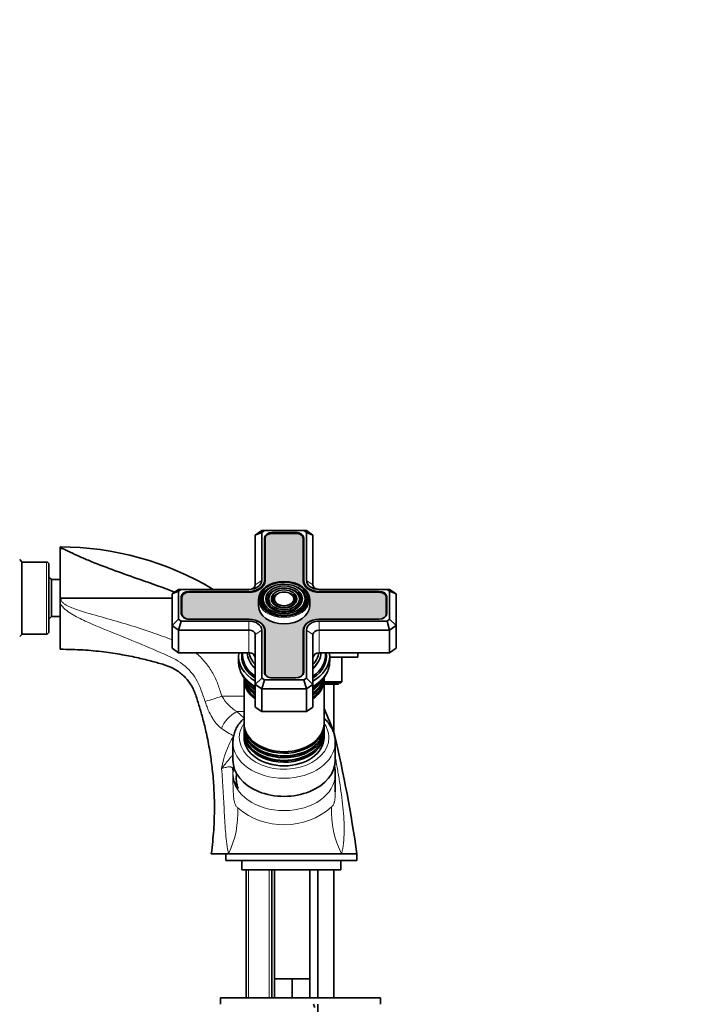
# Model space of a CAD drawing. Units: millimetres. Extents: x 0 to 1478, y 0 to 1758.
# Drawn here: x 219 to 428, y 1142 to 1450 of the extents above; entities that cross this region are included whole.
import ezdxf
from ezdxf import colors
from ezdxf.entities.mleader import LeaderData, LeaderLine
from ezdxf.math import Vec2, Vec3

# ---------------------------------------------------------------- set-up
doc = ezdxf.new("R2010")
doc.units = ezdxf.units.MM
doc.layers.add('DV3_Défaut', color=7, linetype='Continuous')
doc.layers.add('Défaut', color=7, linetype='Continuous')

# ---------------------------------------------------------------- blocks, each defined once
blk = doc.blocks.new('_DOT')
at = {"color": 0}
blk.add_line((0, 0), (-1, 0), dxfattribs=at)
at = {"color": 0, "const_width": 0.333}
blk.add_lwpolyline([(-0.1665, 0, 1), (0.1665, 0, 1)], format="xyb", close=True, dxfattribs=at)
blk = doc.blocks.new('SE2')
at = {"layer": 'DV3_Défaut', "color": 7, "linetype": 'Continuous', "lineweight": 35}
for p, q in [((292.4770624525622, 1288.895429716115), (294.4770624525622, 1290.309643278488)), ((294.4770624525622, 1289.723856840862), (292.4770624525622, 1288.895429716115)), ((295.3054895773084, 1290.309643278488), (294.4770624525622, 1289.723856840862)), ((295.3054895773084, 1290.309643278488), (294.4770624525622, 1290.309643278488)), ((294.4770624525622, 1289.723856840862), (294.4770624525622, 1274.753294092386)), ((307.648635327816, 1290.309643278488), (295.3054895773084, 1290.309643278488)), ((305.1270624525622, 1289.70860251448), (297.8270624525622, 1289.70860251448)), ((308.4770624525622, 1289.723856840862), (307.648635327816, 1290.309643278488)), ((307.648635327816, 1290.309643278488), (308.4770624525622, 1290.309643278488)), ((308.4770624525622, 1290.309643278488), (310.4770624525622, 1288.895429716115)), ((308.4770624525622, 1274.753294092386), (308.4770624525622, 1289.723856840862)), ((310.4770624525622, 1288.895429716115), (308.4770624525622, 1289.723856840862)), ((292.4770624525622, 1273.339080530013), (292.4770624525622, 1288.895429716115)), ((295.3270624525622, 1287.940835561514), (295.3270624525622, 1274.753294092386)), ((295.5270624525622, 1287.799414205276), (295.5270624525622, 1274.611872736149)), ((305.1270624525622, 1289.425759802005), (297.8270624525622, 1289.425759802005)), ((307.4270624525622, 1274.611872736149), (307.4270624525622, 1287.799414205276)), ((307.6270624525622, 1274.753294092386), (307.6270624525622, 1287.940835561514)), ((310.4770624525622, 1288.895429716115), (310.4770624525622, 1273.339080530013)), ((231.4770624525622, 1270.19617253781), (231.4770624525622, 1285.225235644729)), ((219.4770624525622, 1280.588148266089), (218.8399750739214, 1281.225235644729)), ((219.4770624525622, 1257.86232302337), (219.4770624525622, 1280.588148266088)), ((227.1770624525621, 1280.47523564473), (219.4770624525621, 1280.47523564473)), ((227.9770624525622, 1258.775235644729), (227.9770624525622, 1279.675235644729)), ((228.7789071127563, 1274.97523564473), (227.9770624525621, 1275.777080304924)), ((228.7789071127563, 1263.47523564473), (228.7789071127563, 1274.975235644729)), ((231.4770624525621, 1274.97523564473), (228.7789071127563, 1274.97523564473)), ((295.3270624525622, 1273.616885299042), (295.3270624525622, 1274.753294092386)), ((307.6270624525622, 1273.616885299042), (307.6270624525622, 1274.753294092386)), ((266.4770624525622, 1270.510653405267), (268.4770624525622, 1271.92486696764)), ((268.4770624525622, 1271.339080530013), (266.4770624525622, 1270.510653405267)), ((269.3054895773084, 1271.92486696764), (268.4770624525622, 1271.339080530013)), ((269.3054895773084, 1271.92486696764), (268.4770624525622, 1271.92486696764)), ((268.4770624525622, 1271.339080530013), (268.4770624525622, 1262.611158468656)), ((290.4770624525622, 1271.92486696764), (269.3054895773084, 1271.92486696764)), ((290.4770624525622, 1271.323826203632), (271.8270624525622, 1271.323826203632)), ((296.1387100027004, 1271.624194711587), (295.9030077423049, 1271.388492451191)), ((307.0511171628195, 1271.388492451191), (306.815414902424, 1271.624194711587)), ((333.648635327816, 1271.92486696764), (312.4770624525622, 1271.92486696764)), ((331.1270624525623, 1271.323826203632), (312.4770624525623, 1271.323826203632)), ((334.4770624525622, 1271.339080530013), (333.648635327816, 1271.92486696764)), ((334.4770624525622, 1271.92486696764), (333.648635327816, 1271.92486696764)), ((334.4770624525622, 1271.92486696764), (336.4770624525622, 1270.510653405267)), ((334.4770624525622, 1262.611158468656), (334.4770624525622, 1271.339080530013)), ((336.4770624525622, 1270.510653405267), (334.4770624525622, 1271.339080530013)), ((231.4770624525622, 1267.529924388454), (231.4770624525622, 1270.196161410105)), ((231.8045092142722, 1269.225235644726), (266.4770624525622, 1269.225235644726)), ((266.4770624525622, 1260.611158468656), (266.4770624525622, 1270.510653405267)), ((269.3270624525622, 1269.556059250665), (269.3270624525622, 1264.394179748004)), ((269.5270624525622, 1269.414637894428), (269.5270624525622, 1264.252758391767)), ((290.4770624525622, 1271.040983491157), (271.8270624525622, 1271.040983491157)), ((293.4770624525622, 1268.742886452301), (293.4770624525622, 1266.833698143097)), ((297.5675790193241, 1270.909760203275), (297.3318767589285, 1270.67405794288)), ((298.9964480359478, 1270.195325694964), (298.7607457755522, 1269.959623434569)), ((304.1933791295722, 1269.959623434569), (303.9576768691767, 1270.195325694964)), ((305.6222481461959, 1270.67405794288), (305.3865458858003, 1270.909760203275)), ((309.4770624525622, 1266.833698143098), (309.4770624525622, 1268.742886452301)), ((331.1270624525623, 1271.040983491157), (312.4770624525623, 1271.040983491157)), ((333.4270624525622, 1264.252758391767), (333.4270624525622, 1269.414637894428)), ((333.6270624525623, 1264.394179748004), (333.6270624525623, 1269.556059250666)), ((336.4770624525622, 1270.510653405267), (336.4770624525622, 1260.611158468656)), ((231.4770624525622, 1253.22523564473), (231.4770624525622, 1267.529865614287)), ((227.9770624525622, 1262.673390984535), (228.7789071127563, 1263.47523564473)), ((228.7789071127563, 1263.475235644729), (231.5010430350864, 1263.475235644729)), ((268.4770624525622, 1262.611158468656), (266.4770624525622, 1260.611158468656)), ((268.4770624525622, 1262.611158468656), (269.3054895773084, 1262.02537203103)), ((269.3054895773084, 1262.02537203103), (268.4770624525622, 1259.196944906283)), ((269.3054895773084, 1262.02537203103), (290.4770624525622, 1262.02537203103)), ((269.5270624525622, 1263.701359424977), (269.5270624525622, 1264.252758391767)), ((271.8270624525622, 1262.626412795038), (290.4770624525622, 1262.626412795038)), ((312.4770624525622, 1262.626412795038), (331.1270624525622, 1262.626412795038)), ((312.4770624525622, 1262.02537203103), (333.648635327816, 1262.02537203103)), ((333.4270624525622, 1264.252758391767), (333.4270624525622, 1263.701359424977)), ((333.648635327816, 1262.02537203103), (334.4770624525622, 1262.611158468656)), ((334.4770624525622, 1259.196944906283), (333.648635327816, 1262.02537203103)), ((336.4770624525622, 1260.611158468656), (334.4770624525622, 1262.611158468656)), ((266.4770624525622, 1260.611158468656), (266.4770624525622, 1253.54009065679)), ((268.4770624525622, 1259.196944906283), (266.4770624525622, 1260.611158468656)), ((268.4770624525622, 1259.196944906283), (268.4770624525622, 1252.125877094417)), ((290.4770624525622, 1259.196944906283), (268.4770624525622, 1259.196944906283)), ((294.4770624525622, 1259.196944906284), (294.4770624525622, 1244.226382157808)), ((295.3270624525622, 1259.196944906284), (295.3270624525622, 1246.009403437156)), ((295.5270624525622, 1259.055523550046), (295.5270624525622, 1245.867982080918)), ((307.4270624525622, 1245.867982080918), (307.4270624525622, 1259.055523550046)), ((307.6270624525622, 1246.009403437156), (307.6270624525622, 1259.196944906284)), ((308.4770624525622, 1244.226382157808), (308.4770624525622, 1259.196944906284)), ((334.4770624525622, 1259.196944906283), (312.4770624525622, 1259.196944906283)), ((336.4770624525622, 1260.611158468656), (334.4770624525622, 1259.196944906284)), ((334.4770624525622, 1259.196944906283), (334.4770624525622, 1252.125877094417)), ((336.4770624525622, 1260.611158468656), (336.4770624525622, 1253.54009065679)), ((218.8399750739214, 1257.22523564473), (219.4770624525621, 1257.86232302337)), ((219.4770624525622, 1257.97523564473), (227.1770624525622, 1257.97523564473)), ((292.4770624525622, 1242.226382157808), (292.4770624525622, 1257.78273134391)), ((310.4770624525622, 1257.78273134391), (310.4770624525622, 1242.226382157808)), ((266.4770624525622, 1253.54009065679), (268.4770624525622, 1252.125877094417)), ((334.4770624525622, 1252.125877094417), (336.4770624525622, 1253.54009065679)), ((268.4770624525622, 1252.125877094417), (290.4770624525622, 1252.125877094417)), ((287.2270624525622, 1251.065216922636), (287.2270624525622, 1249.438871325907)), ((288.4770624525622, 1251.418770313229), (288.4770624525622, 1250.711663532042)), ((312.4770624525622, 1252.125877094417), (334.4770624525622, 1252.125877094417)), ((314.4770624525622, 1250.711663532043), (314.4770624525622, 1251.418770313229)), ((315.7270624525622, 1249.438871325907), (315.7270624525622, 1251.065216922636)), ((324.4770624525621, 1250.771160617726), (315.7270624525622, 1250.771160617726)), ((319.4770624525622, 1243.071160617726), (319.4770624525622, 1250.771160617726)), ((324.4770624525622, 1250.771160617726), (324.4770624525622, 1252.125877094417)), ((288.9770624525622, 1243.811015673779), (288.9770624525622, 1230.035146924028)), ((294.4770624525622, 1244.226382157808), (292.4770624525622, 1242.226382157808)), ((294.4770624525622, 1244.226382157808), (295.3054895773084, 1243.640595720181)), ((294.4770624525622, 1240.812168595435), (295.3054895773084, 1243.640595720181)), ((295.3054895773084, 1243.640595720181), (307.648635327816, 1243.640595720181)), ((295.5270624525622, 1245.316583114128), (295.5270624525622, 1245.867982080918)), ((297.8270624525622, 1244.241636484189), (305.1270624525623, 1244.241636484189)), ((307.4270624525622, 1245.867982080918), (307.4270624525622, 1245.316583114128)), ((307.6486353278161, 1243.640595720181), (308.4770624525623, 1244.226382157808)), ((308.4770624525622, 1240.812168595435), (307.648635327816, 1243.640595720181)), ((310.4770624525622, 1242.226382157808), (308.4770624525622, 1244.226382157808)), ((313.9770624525622, 1230.035146924028), (313.9770624525622, 1243.811015673779)), ((292.4770624525622, 1242.226382157808), (292.4770624525622, 1235.155314345942)), ((294.4770624525622, 1240.812168595435), (292.4770624525622, 1242.226382157808)), ((294.4770624525622, 1240.812168595435), (294.4770624525622, 1233.741100783569)), ((308.4770624525622, 1240.812168595435), (294.4770624525622, 1240.812168595435)), ((310.4770624525622, 1242.226382157808), (308.4770624525622, 1240.812168595435)), ((308.4770624525622, 1240.812168595435), (308.4770624525622, 1233.741100783569)), ((310.4770624525622, 1242.226382157808), (310.4770624525622, 1235.155314345942)), ((319.4770624525621, 1243.071160617726), (313.9770624525622, 1243.071160617726)), ((319.1770624525622, 1242.771160617726), (313.9770624525622, 1242.771160617726)), ((318.4770624525621, 1242.271160617726), (313.9770624525622, 1242.271160617726)), ((316.9770624525622, 1227.338262086578), (316.9770624525622, 1242.271160617726)), ((318.4770624525622, 1242.271160617726), (318.4770624525622, 1242.771160617726)), ((319.1770624525622, 1242.771160617726), (319.4770624525622, 1243.071160617726)), ((292.4770624525622, 1235.155314345942), (294.4770624525622, 1233.741100783569)), ((308.4770624525622, 1233.741100783569), (310.4770624525622, 1235.155314345942)), ((294.4770624525622, 1233.741100783569), (308.4770624525622, 1233.741100783569)), ((288.9770624525622, 1229.5429358006), (288.9770624525622, 1228.723573727988)), ((288.9770624525622, 1228.152026121339), (288.9770624525622, 1227.309360165616)), ((313.9770624525622, 1228.723573727989), (313.9770624525622, 1229.5429358006)), ((313.9770624525622, 1227.309360165616), (313.9770624525622, 1228.152026121339)), ((288.9770624525622, 1226.737812558966), (288.9770624525622, 1225.609372799917)), ((313.9770624525622, 1225.609372799918), (313.9770624525622, 1226.737812558966)), ((285.4770624525622, 1224.195159237544), (285.4770624525622, 1218.538304988051)), ((317.4770624525622, 1218.538304988051), (317.4770624525622, 1224.195159237544)), ((317.4761585499567, 1208.653981800609), (317.4761585499567, 1214.080246088311)), ((317.4761585499567, 1208.607945259135), (317.4761585499567, 1208.653981800609)), ((278.7270624525622, 1189.22523564473), (284.1106557398684, 1189.22523564473)), ((283.2270624525622, 1189.22523564473), (283.2270624525622, 1187.22523564473)), ((284.1106557398684, 1189.22523564473), (319.4501656510365, 1189.22523564473)), ((319.4501656510365, 1189.22523564473), (324.2270624525622, 1189.22523564473)), ((324.2270624525622, 1187.22523564473), (324.2270624525622, 1189.22523564473)), ((324.227062452562, 1187.22523564473), (283.2270624525624, 1187.22523564473)), ((288.2270624525622, 1187.22523564473), (288.2270624525622, 1184.22523564473)), ((319.2270624525622, 1184.225235644729), (319.2270624525622, 1187.225235644729)), ((319.2270624525621, 1184.225235644729), (288.2270624525623, 1184.225235644729)), ((289.6270624525622, 1184.225235644729), (289.6270624525622, 1144.225235644729)), ((297.6270624525622, 1144.225235644729), (297.6270624525622, 1184.225235644729)), ((298.4770624525622, 1184.225235644729), (298.4770624525622, 1150.225235644729)), ((309.4770624525622, 1150.225235644729), (309.4770624525622, 1184.225235644729)), ((311.9770624525622, 1184.22523564473), (311.9770624525622, 1144.22523564473)), ((316.9770624525622, 1144.225235644729), (316.9770624525622, 1184.225235644729)), ((301.2270624525623, 1150.225235644729), (298.4770624525623, 1150.225235644729)), ((298.4770624525622, 1150.225235644729), (298.4770624525622, 1144.225235644729)), ((303.9770624525622, 1150.225235644729), (301.2270624525622, 1150.225235644729)), ((306.7270624525623, 1150.225235644729), (303.9770624525623, 1150.225235644729)), ((303.9770624525622, 1150.225235644729), (303.9770624525622, 1144.225235644729)), ((309.4770624525622, 1150.225235644729), (306.7270624525622, 1150.225235644729)), ((309.4770624525622, 1150.225235644729), (309.4770624525622, 1144.225235644729)), ((331.627062452562, 1144.22523564473), (281.6270624525625, 1144.22523564473)), ((281.6270624525623, 1144.22523564473), (281.6270624525623, 1142.22523564473)), ((311.9770624525622, 1142.22523564473), (311.9770624525622, 1042.071160617726)), ((331.6270624525622, 1142.225235644729), (331.6270624525622, 1144.225235644729))]:
    blk.add_line(p, q, dxfattribs=at)
at = {"layer": 'DV3_Défaut', "color": 7, "linetype": 'Continuous', "lineweight": 18}
for p, q in [((297.8270624525622, 1289.425759802005), (297.8270624525622, 1289.70860251448)), ((305.1270624525622, 1289.425759802005), (305.1270624525622, 1289.70860251448)), ((227.1770624525621, 1257.97523564473), (227.1770624525621, 1280.475235644729)), ((294.4770624525622, 1274.753294092386), (292.4770624525622, 1273.339080530013)), ((310.4770624525622, 1273.339080530013), (308.4770624525622, 1274.753294092386)), ((271.8270624525622, 1271.040983491157), (271.8270624525622, 1271.323826203631)), ((290.4770624525622, 1271.040983491157), (290.4770624525622, 1271.323826203631)), ((312.4770624525622, 1271.040983491157), (312.4770624525622, 1271.323826203632)), ((331.1270624525623, 1271.040983491157), (331.1270624525623, 1271.323826203632)), ((290.4770624525622, 1262.02537203103), (290.4770624525622, 1259.196944906283)), ((312.4770624525622, 1259.196944906283), (312.4770624525622, 1262.02537203103)), ((290.4770624525622, 1259.196944906283), (290.4770624525622, 1252.125877094417)), ((294.4770624525622, 1259.196944906284), (292.4770624525622, 1257.78273134391)), ((310.4770624525622, 1257.78273134391), (308.4770624525622, 1259.196944906284)), ((312.4770624525622, 1259.196944906283), (312.4770624525622, 1252.125877094417)), ((282.0586298672526, 1238.542883228527), (288.9770624525622, 1238.542883228527)), ((286.7257510121178, 1233.725149704889), (288.9770624525622, 1233.725149704889)), ((286.7257510121178, 1233.725149704889), (289.0290847757042, 1231.667606922818)), ((290.3920624525622, 1144.225235644729), (290.3920624525622, 1184.225235644729)), ((296.8620624525622, 1144.225235644729), (296.8620624525622, 1184.225235644729))]:
    blk.add_line(p, q, dxfattribs=at)
at = {"layer": 'DV3_Défaut', "color": 7, "linetype": 'Continuous', "lineweight": 35}
for centre, radius, start, end in [((231.5318757989713, 1192.319545921587), 92.87775288062407, 59.0110680605635, 90.03433106803412), ((227.1770624525621, 1279.675235644729), 0.7999999999999952, 0, 90), ((227.1770624525621, 1258.775235644729), 0.7999999999999952, 270, 0), ((238.7019498661504, 1199.900466239825), 82.94036747730134, 18.77924951457907, 24.80589818963853), ((-62.14116885037563, 1135.676527148323), 390.0613724401354, 7.890642628253542, 13.47743801362008), ((306.2328861183294, 1214.284548746999), 11.2223920265614, 358.9464012954668, 12.8434738083979), ((296.5627439743074, 1212.944753515272), 10.0228526885896, 171.2536932863538, 199.0322186503476), ((308.9770624525622, 1141.22523564473), 2, 0, 29.99999999999327)]:
    blk.add_arc(centre, radius, start, end, dxfattribs=at)
at = {"layer": 'DV3_Défaut', "color": 7, "linetype": 'Continuous', "lineweight": 18}
for centre, radius, start, end in [((259.2622174642445, 1234.986162740268), 17.17177763364701, 19.66777414757324, 66.66532472266057), ((188.6047176901312, 1208.275428538491), 92.70718088238576, 17.99008762565481, 20.51545767632763), ((293.2712993330837, 1244.735545932921), 12.80909941878718, 208.9114997864718, 239.2690251134501), ((294.8024317717052, 1245.8830159291), 21.68064149935824, 233.6970749717353, 245.4460304456892), ((308.2412615151515, 1211.907118741083), 26.59232018773452, 147.5822551976444, 171.3715967568388), ((300.5488596846085, 1214.629527369925), 15.04075218157409, 173.4563928795443, 180.4375509696761), ((294.8066213686711, 1215.509771935928), 9.238233045905822, 170.098401483429, 174.8217635775947), ((268.0056223229427, 1214.029059133766), 17.47255656575933, 359.9772550577229, 3.419137134324331), ((257.2872086870593, 1202.069734996992), 29.73965915603472, 334.4119274878699, 3.029530484601035), ((301.4898611794379, 1220.742499377996), 22.42379331481933, 229.6963939608916, 311.4519794396991), ((345.4571012662479, 1202.420918774423), 29.16222993899818, 177.0226803885392, 206.9036971043786)]:
    blk.add_arc(centre, radius, start, end, dxfattribs=at)
at = {"layer": 'DV3_Défaut', "color": 7, "linetype": 'Continuous', "lineweight": 35}
for centre, major_axis, ratio, start_param, end_param in [((297.8270624525622, 1287.940835561514), (2.500000000000011, 0), 0.7071067811864735, 1.570796326794897, 3.141592653589793), ((305.1270624525622, 1287.940835561514), (2.500000000000001, 0), 0.7071067811864739, 0, 1.570796326794897), ((297.8270624525622, 1287.799414205276), (2.300000000000005, 0), 0.7071067811864734, 1.570796326794897, 3.141592653589793), ((305.1270624525622, 1287.799414205276), (2.299999999999998, 0), 0.7071067811864714, 0, 1.570796326794897), ((297.8270624525622, 1285.324540471123), (2.500000000000004, 0), 0.7071067811864791, 2.738876812009082, 3.141592653589793), ((305.1270624525622, 1285.324540471123), (2.500000000000001, 2.775557561562892e-14), 0.7071067811864794, 0, 0.4027158415806431), ((290.4770624525622, 1274.753294092386), (4.850000000000001, 2.775557561562891e-14), 0.7071067811864733, 4.712388980384685, 6.283185307179578), ((290.4770624525622, 1274.753294092386), (4.000000000000009, -1.387778780781446e-14), 0.7071067811864751, 4.712388980384692, 6.283185307179586), ((290.4770624525622, 1274.611872736149), (5.049999999999996, 0), 0.7071067811864737, 4.71238898038469, 6.283185307179586), ((301.4770624525622, 1268.742886452301), (-7.999999999999996, 0), 0.7071067811864745, 3.141592653589793, 6.283185307179586), ((312.4770624525622, 1274.611872736149), (5.050000000000002, 1.387778780781446e-14), 0.7071067811864724, 3.14159265358979, 4.712388980384688), ((312.4770624525622, 1274.753294092386), (4.84999999999999, 0), 0.707106781186475, 3.141592653589793, 4.712388980384678), ((312.4770624525622, 1274.753294092386), (4.000000000000003, 1.387778780781446e-14), 0.7071067811864729, 3.141592653589793, 4.712388980384687), ((271.8270624525622, 1269.556059250665), (2.499999999999995, 0), 0.7071067811864797, 1.570796326794897, 3.141592653589793), ((290.4770624525622, 1273.339080530013), (-2.000000000000004, 0), 0.7071067811864747, 1.570796326794897, 3.141592653589793), ((301.4770624525622, 1268.601465096064), (6.826794919243114, 0), 0.7071067811864734, 2.526112944919543, 6.283185307179586), ((301.4770624525622, 1268.601465096064), (6.826794919243114, 0), 0.7071067811864734, 0, 0.615479708670236), ((312.4770624525622, 1273.339080530013), (-2.000000000000002, 0), 0.7071067811864753, 0, 1.570796326794897), ((331.1270624525622, 1269.556059250665), (2.500000000000009, -2.775557561562891e-14), 0.707106781186471, 0, 1.570796326794882), ((271.8270624525622, 1269.414637894428), (2.29999999999999, 0), 0.7071067811864792, 1.570796326794897, 3.141592653589793), ((301.4770624525622, 1268.601465096064), (-5.076794919243111, 0), 0.7071067811864742, 5.66770559850934, 6.283185307179586), ((301.4770624525622, 1268.601465096064), (-5.076794919243111, 0), 0.7071067811864742, 0, 3.75707236226004), ((301.4770624525622, 1268.601465096064), (-3.673205080756882, 0), 0.707106781186476, 5.65178745919385, 6.283185307179586), ((301.4770624525622, 1268.601465096064), (-3.673205080756882, 0), 0.707106781186476, 0, 0.5609332108673943), ((301.4770624525622, 1268.601465096064), (-3.326794919243107, 0), 0.7071067811864759, 5.667705598509348, 6.283185307179586), ((301.4770624525622, 1268.601465096064), (-3.326794919243107, 0), 0.7071067811864759, 0, 3.757072362260031), ((301.4770624525622, 1268.601465096064), (-3.673205080756882, 0), 0.707106781186476, 2.580659442722428, 3.870632929764387), ((331.1270624525623, 1269.414637894428), (2.300000000000003, 0), 0.7071067811864727, 0, 1.570796326794897), ((271.8270624525622, 1266.939764160275), (2.499999999999995, 0), 0.7071067811864742, 2.738876812009206, 3.141592653589793), ((301.4770624525622, 1266.833698143098), (-7.999999999999996, 0), 0.7071067811864744, 0, 3.141592653589793), ((301.4770624525622, 1268.955018486657), (-7.700000000000005, 0), 0.7071067811864745, 0.4102549247801033, 2.817901946899312), ((301.4770624525622, 1268.601465096064), (7.17320508075689, 0), 0.7071067811864749, 3.757072362260033, 5.667705598509346), ((301.4770624525622, 1268.601465096064), (5.423205080756886, 0), 0.7071067811864754, 3.757072362260025, 5.667705598509353), ((331.1270624525623, 1266.939764160275), (2.500000000000006, -2.775557561562891e-14), 0.707106781186473, 0, 0.4027158415807215), ((271.8270624525622, 1264.394179748004), (-2.499999999999995, 0), 0.7071067811864739, 0, 1.570796326794897), ((271.8270624525622, 1264.252758391767), (-2.3, 0), 0.707106781186474, 0, 1.570796326794897), ((290.4770624525622, 1259.055523550046), (-5.050000000000008, 0), 0.7071067811864751, 3.141592653589793, 4.71238898038469), ((290.4770624525622, 1259.196944906284), (-4.850000000000016, 0), 0.7071067811864745, 3.141592653589793, 4.71238898038469), ((290.4770624525622, 1259.196944906284), (-4.000000000000007, 0), 0.7071067811864756, 3.141592653589793, 4.71238898038469), ((312.4770624525622, 1259.055523550046), (-5.050000000000008, 1.387778780781446e-14), 0.7071067811864757, 4.712388980384691, 6.283185307179586), ((312.4770624525622, 1259.196944906284), (-4.849999999999997, 0), 0.7071067811864736, 4.71238898038469, 6.283185307179586), ((312.4770624525622, 1259.196944906284), (-3.999999999999996, -2.775557561562891e-14), 0.707106781186473, 4.712388980384684, 6.283185307179576), ((331.1270624525622, 1264.394179748004), (-2.500000000000002, 1.387778780781446e-14), 0.7071067811864724, 1.570796326794923, 3.141592653589793), ((331.1270624525623, 1264.252758391767), (-2.300000000000003, 0), 0.7071067811864747, 1.570796326794897, 3.141592653589793), ((290.4770624525622, 1257.78273134391), (2.000000000000002, 0), 0.7071067811864749, 0, 1.570796326794897), ((312.4770624525622, 1257.78273134391), (2.000000000000002, 0), 0.7071067811864753, 1.570796326794897, 3.141592653589793), ((290.4770624525622, 1256.934203206486), (5.049999999999995, -1.387778780781446e-14), 0.7071067811864754, 3.886367471989942e-15, 0.2823762352340578), ((312.4770624525622, 1256.934203206486), (5.049999999999992, 0), 0.7071067811864744, 2.85921641835574, 3.141592653589793), ((301.4770624525622, 1251.065216922636), (14.25, 1.387778780781446e-14), 0.7071067811864746, 3.036134128190352, 4.028800921212246), ((301.4770624525622, 1251.065216922636), (-13.25, 6.938893903907228e-15), 0.7071067811864749, 6.16973454436084, 6.283185307179586), ((301.4770624525622, 1251.065216922636), (-13.25, 6.938893903907228e-15), 0.7071067811864749, 7.406096503226116e-16, 0.824062531142722), ((301.4770624525622, 1250.004556750856), (13.25, 2.081668171172169e-14), 0.7071067811864743, 2.940956816953193, 3.084958610047293), ((301.4770624525622, 1251.418770313229), (-13, 6.938893903907228e-15), 0.7071067811864751, 6.20618616652264, 6.283185307179586), ((301.4770624525622, 1251.418770313229), (-13, 6.938893903907228e-15), 0.7071067811864751, 0, 0.806114148932227), ((301.4770624525622, 1250.711663532043), (-13, 6.938893903907228e-15), 0.7071067811864751, 0, 0.5070229954490837), ((301.4770624525622, 1252.412108319905), (-11.54766763854329, 1.387778780781446e-14), 0.7071067811864746, 0.03506119503342742, 0.6771235936903617), ((290.4770624525622, 1250.711663532044), (-2.000000000000002, 6.938893903907228e-15), 0.7071067811864753, 3.141592653589793, 4.712388980384692), ((301.4770624525622, 1252.905040812835), (10.95554807892132, 0), 0.7071067811864746, 3.242573251416919, 3.748349546248032), ((301.4770624525622, 1253.803588004481), (10.04543405042133, -1.387778780781446e-14), 0.7071067811864741, 3.438449146746347, 3.60186978824468), ((301.4770624525622, 1252.412108319905), (-11.54766763854329, 1.387778780781446e-14), 0.7071067811864746, 2.464469059899433, 3.116956173408355), ((301.4770624525622, 1251.065216922636), (-13.25, 6.938893903907228e-15), 0.7071067811864749, 2.317530122447072, 3.255043416408499), ((301.4770624525622, 1251.418770313229), (-13, 6.938893903907228e-15), 0.7071067811864751, 2.335478504657567, 3.218591794246739), ((312.4770624525622, 1250.711663532044), (-2, 0), 0.7071067811864725, 4.71238898038469, 6.283185307179586), ((301.4770624525622, 1252.905040812835), (10.95554807892132, 0), 0.7071067811864746, 5.676428414521347, 6.182204709352408), ((301.4770624525622, 1253.803588004481), (10.04543405042133, -1.387778780781446e-14), 0.7071067811864741, 5.822908172524701, 5.986328814023035), ((301.4770624525622, 1251.065216922636), (14.25, 1.387778780781446e-14), 0.7071067811864746, 5.395977039557132, 6.283185307179584), ((301.4770624525622, 1250.711663532043), (-13, 6.938893903907228e-15), 0.7071067811864751, 2.63456965814071, 3.141592653589793), ((301.4770624525622, 1250.004556750856), (13.25, 2.081668171172169e-14), 0.7071067811864743, 0.05663404354257473, 0.200635836636599), ((301.4770624525622, 1251.065216922636), (14.25, 1.387778780781446e-14), 0.7071067811864746, 0, 0.1054585253994761), ((301.4770624525622, 1249.438871325907), (14.25, -6.938893903907228e-15), 0.7071067811864746, 3.141592653589794, 3.169622371861851), ((301.4770624525622, 1250.004556750856), (12.9, 1.387778780781446e-14), 0.7071067811864752, 3.203259637855169, 3.320911286420903), ((301.4770624525622, 1250.004556750856), (12.9, 1.387778780781446e-14), 0.7071067811864752, 6.103866674348474, 6.221518322914139), ((301.4770624525622, 1244.303226797207), (-12.5, -6.938893903907228e-15), 0.7071067811864746, 0, 0.7669940078618661), ((301.4770624525622, 1243.811015673779), (-12.5, 6.938893903907228e-15), 0.7071067811864746, 6.255338042346676, 6.283185307179586), ((301.4770624525622, 1243.811015673779), (-12.5, 6.938893903907228e-15), 0.7071067811864746, 7.850462293419684e-16, 0.766994007861867), ((301.4770624525622, 1245.122588869818), (-12.5, 6.938893903907228e-15), 0.7071067811864746, 0.1204943085592225, 0.766994007861867), ((301.4770624525622, 1245.694136476468), (-12.5, -6.938893903907228e-15), 0.7071067811864746, 0.2098277819419039, 0.7572196855737562), ((297.8270624525622, 1246.009403437156), (-2.500000000000001, 1.387778780781446e-14), 0.7071067811864712, 0, 1.570796326794901), ((297.8270624525622, 1245.867982080918), (-2.300000000000002, 0), 0.7071067811864733, 0, 1.570796326794897), ((305.1270624525622, 1246.009403437156), (-2.499999999999997, -6.938893903907229e-15), 0.7071067811864741, 1.570796326794895, 3.141592653589789), ((305.1270624525622, 1245.867982080918), (-2.299999999999995, 0), 0.7071067811864751, 1.570796326794897, 3.141592653589793), ((301.4770624525622, 1245.694136476468), (-12.5, -6.938893903907228e-15), 0.7071067811864746, 2.372037157678641, 2.927713868787496), ((301.4770624525622, 1244.303226797207), (-12.5, -6.938893903907228e-15), 0.7071067811864746, 2.374598645727926, 3.141592653589793), ((301.4770624525622, 1245.122588869818), (-12.5, 6.938893903907228e-15), 0.7071067811864746, 2.374598645727927, 3.021985850062023), ((301.4770624525622, 1243.811015673779), (-12.5, 6.938893903907228e-15), 0.7071067811864746, 2.374598645727927, 3.169439918422704), ((301.4770624525622, 1246.536802432192), (12.5, 1.387778780781446e-14), 0.7071067811864746, 3.558605435269126, 3.908586661451659), ((301.4770624525622, 1247.108350038841), (-12.5, -6.938893903907228e-15), 0.7071067811864746, 0.598111768739817, 0.7620697539986349), ((301.4770624525622, 1246.536802432192), (12.5, 1.387778780781446e-14), 0.7071067811864746, 5.516191299317719, 5.871066878589168), ((301.4770624525622, 1247.108350038841), (-12.5, -6.938893903907228e-15), 0.7071067811864746, -3.903662407588429, -3.781136913225435), ((301.4770624525622, 1228.152026121339), (12.5, 0), 0.7071067811864743, 3.109255402977849, 6.283185307179586), ((301.4770624525622, 1229.5429358006), (12.5, 0), 0.7071067811864743, 3.113745388756874, 6.283185307179586), ((301.4770624525622, 1230.035146924028), (12.5, 0), 0.7071067811864746, 3.141592653589793, 6.283185307179586), ((301.4770624525622, 1228.723573727989), (12.5, 0), 0.7071067811864746, 3.141592653589793, 6.283185307179586), ((301.4770624525622, 1228.152026121339), (12.5, 0), 0.7071067811864743, 0, 0.03233725061194363), ((301.4770624525622, 1229.5429358006), (12.5, 0), 0.7071067811864743, 0, 0.02784726483291886), ((301.4770624525622, 1226.737812558966), (12.5, 0), 0.7071067811864743, 3.109255402977849, 6.283185307179586), ((301.4770624525622, 1227.309360165616), (12.5, 0), 0.7071067811864746, 3.141592653589793, 6.283185307179586), ((301.4770624525622, 1225.609372799918), (12.5, 0), 0.7071067811864743, 3.141592653589793, 6.283185307179586), ((301.4770624525622, 1226.737812558966), (12.5, 0), 0.7071067811864743, 0, 0.03233725061208442), ((301.4770624525622, 1228.315325437525), (12.09999999999999, -6.938893903907229e-15), 0.7071067811864746, 3.889920688347615, 5.534857272421758), ((301.4770624525622, 1226.901111875152), (12.09999999999999, 0), 0.7071067811864751, 3.889920688349694, 5.534857272419692), ((301.4770624525622, 1218.538304988051), (16, 1.040834085586084e-14), 0.7071067811864746, 3.141592653589792, 6.283185307179585)]:
    blk.add_ellipse(centre, major_axis=major_axis, ratio=ratio, start_param=start_param, end_param=end_param, dxfattribs=at)
at = {"layer": 'DV3_Défaut', "color": 7, "linetype": 'Continuous', "lineweight": 18}
for centre, major_axis, ratio, start_param, end_param in [((301.4770624525622, 1268.955018486657), (-7.700000000000005, 0), 0.7071067811864745, 2.817901946899312, 6.283185307179586), ((301.4770624525622, 1268.601465096064), (7.17320508075689, 0), 0.7071067811864749, 0, 3.728892888025649), ((301.4770624525622, 1268.601465096064), (5.423205080756886, 0), 0.7071067811864754, 0, 3.719912925966901), ((301.4770624525622, 1268.601465096064), (-3.673205080756882, 0), 0.707106781186476, 3.870632929764387, 5.65178745919385), ((301.4770624525622, 1268.742886452301), (-7.999999999999996, 0), 0.7071067811864745, 0, 3.141592653589793), ((301.4770624525622, 1268.955018486657), (-7.700000000000005, 0), 0.7071067811864745, 0, 0.4102549247801032), ((301.4770624525622, 1268.601465096064), (5.423205080756886, 0), 0.7071067811864754, 5.704865034802459, 6.283185307179586), ((301.4770624525622, 1268.601465096064), (7.17320508075689, 0), 0.7071067811864749, 5.695885072743731, 6.283185307179586), ((301.4770624525622, 1251.932252220768), (-11.37744871844956, 1.387778780781446e-14), 0.7071067811864744, 0.2247726287975365, 0.6582916394984292), ((301.4770624525622, 1253.35637892608), (9.849999999999989, 0), 0.707106781186475, 3.425358659935348, 3.560077814853828), ((301.4770624525622, 1253.35637892608), (9.849999999999989, 0), 0.707106781186475, 5.864700145915552, 5.999419300834051), ((301.4770624525622, 1251.932252220768), (-11.37744871844956, 1.387778780781446e-14), 0.7071067811864744, 2.483301014091366, 2.916820024792259), ((301.4770624525622, 1249.438871325907), (14.25, -6.938893903907228e-15), 0.7071067811864746, 3.16962237186185, 4.028800921212246), ((301.4770624525622, 1249.438871325907), (14.25, -6.938893903907228e-15), 0.7071067811864746, 5.395977039557133, 6.283185307179586), ((282.0586298672533, 1238.65262965985), (-5.71020937812114, -1.842147892547615), 0.01740791620592216, 0.385450898660582, 1.565180487354908), ((286.7257510121178, 1229.482509017769), (4.330367128144934, 4.153061585804121), 0.5852270724613992, 1.05934542214292, 2.340828184660909), ((301.4770624525622, 1225.609372799918), (14.00000000000001, 0), 0.7071067811864746, 2.67048521910168, 6.283185307179586), ((301.4770624525622, 1225.609372799918), (14.00000000000001, 0), 0.7071067811864746, 0, 0.4711074344881135), ((301.4770624525622, 1224.195159237544), (16, 6.938893903907228e-15), 0.7071067811864746, 3.142762650511088, 6.283185307179585), ((301.4770624525622, 1224.195159237544), (16, 6.938893903907228e-15), 0.7071067811864746, 0, 0.0006473206077957681), ((293.4399179747872, 1215.139248736993), (-7.975951341776246, -0.619838845289645), 0.8570636386911722, 6.016390514386473, 6.202684446003941), ((291.481461439028, 1215.440327079858), (-5.999323263329806, 0.09011316258007371), 0.707066900722429, -0.2634895928719185, -0.1932838973091329), ((293.4780719258715, 1214.051186176594), (-7.999788833722377, -0.05812562406990948), 0.7070974488355587, 6.190886590168097, 6.278047656709403), ((301.4770624525622, 1214.080246088311), (-15.99909609739447, -1.040834085586084e-14), 0.70710678118651, 0.005137718267094193, 3.141572310022665), ((291.4856904666271, 1214.167056306909), (-5.999841626589816, -0.04359421797267907), 0.7070974487591827, 5.879747148789298, 6.190886590188512), ((301.4770624525624, 1214.572679477865), (-15.96872712484533, -1.769417945496343e-13), 0.7071067811864722, 0.005137718266316149, 0.448517503678723)]:
    blk.add_ellipse(centre, major_axis=major_axis, ratio=ratio, start_param=start_param, end_param=end_param, dxfattribs=at)
at = {"layer": 'DV3_Défaut', "color": 7, "linetype": 'Continuous', "lineweight": 35}
for major_axis, ratio in [((7.461880215351701, 0), 0.7071067811864734), ((6.538119784648298, 0), 0.7071067811864737), ((-5.711880215351699, 0), 0.7071067811864755), ((4.788119784648298, 0), 0.7071067811864743), ((-3.961880215351692, 0), 0.7071067811864761), ((3.038119784648295, 0), 0.7071067811864761)]:
    blk.add_ellipse((301.4770624525622, 1268.955018486657), major_axis=major_axis, ratio=ratio, dxfattribs=at)
for points, knots in [([(267.2775841821966, 1271.095203961305), (263.6796083307424, 1272.453367430517), (260.0707432158637, 1273.736529717035), (253.8719674999426, 1275.928617648406), (251.2693189169243, 1276.845193211987), (246.1486972789037, 1278.713866052707), (243.6353214534234, 1279.667106558109), (240.0015192555078, 1281.138377824363), (238.8223157240255, 1281.631695834425), (236.5823635858979, 1282.614847884045), (235.5141676894048, 1283.111751898803), (234.1256183279637, 1283.808110788273), (233.6964957498662, 1284.031356906883), (233.0838396034686, 1284.328415907826), (232.8854814964971, 1284.421759613283), (232.49193598763, 1284.594076251088), (232.3182461267963, 1284.67747589899), (232.0041916453248, 1284.752857033211), (231.9159001193841, 1284.769379175397), (231.7585504447634, 1284.750349939614), (231.7267303598141, 1284.727478467963), (231.640958903973, 1284.664810995876), (231.6122711987911, 1284.619080129905), (231.5348410155565, 1284.47327668718), (231.5079826521464, 1284.364486620514), (231.4601879897298, 1284.008370998579), (231.49043317875, 1283.729504721505), (231.5348791037949, 1282.768595010951), (231.4971039574752, 1281.984335510486), (231.4662526559204, 1280.13916242497), (231.4965324196952, 1279.07655612559), (231.4886783802266, 1276.785390794236), (231.474095065753, 1275.524585698086), (231.4887884129947, 1272.9260808985), (231.4861084294645, 1271.577187662775), (231.4781313510695, 1270.196182988333)], [0, 0, 0, 0, 0.1872794563623428, 0.1872794563623428, 0.3227328803019506, 0.3227328803019506, 0.4581863042415585, 0.4581863042415585, 0.5259130162113624, 0.5259130162113624, 0.5936397281811665, 0.5936397281811665, 0.6275030841660685, 0.6275030841660685, 0.6444347621585192, 0.6444347621585192, 0.66136644015097, 0.66136644015097, 0.6655993596490829, 0.6655993596490829, 0.669832279147196, 0.669832279147196, 0.6782981181434218, 0.6782981181434218, 0.6952297961358733, 0.6952297961358733, 0.7290931521207763, 0.7290931521207763, 0.7968198640905823, 0.7968198640905823, 0.8645465760603881, 0.8645465760603881, 0.9322732880301942, 0.9322732880301942, 1, 1, 1, 1]), ([(231.4781313510695, 1270.196182988333), (231.4788634121798, 1270.001922611241), (231.492536520563, 1269.823100781074), (231.5510205576428, 1269.561294771871), (231.5763706834047, 1269.47497530672), (231.6343456569498, 1269.354344028568), (231.6570608065223, 1269.315074457789), (231.7179474149233, 1269.249530926667), (231.7593031311077, 1269.225235644718), (231.8045092142722, 1269.225235644726)], [0, 0, 0, 0, 0.4999999999999908, 0.4999999999999908, 0.7499999999999862, 0.7499999999999862, 0.8749999999999931, 0.8749999999999931, 1, 1, 1, 1]), ([(231.4770624525622, 1253.22523564473), (234.1030913106529, 1253.182858658901), (238.3192928996695, 1253.095982777988), (244.915972824539, 1252.466583305578), (250.6590809770242, 1251.603367936169), (255.7350843548725, 1250.585661681385), (260.1053340360754, 1249.494636411884), (263.5675080070523, 1248.533522731498), (266.2050833001699, 1247.61975899036), (268.009859983986, 1246.588313534918), (269.4445028657713, 1245.51542917405), (271.0541617770954, 1243.988198216876), (272.396744451777, 1242.174365853062), (273.4305861252818, 1240.109045892065), (274.2212089303763, 1237.79053896277), (275.1987181782643, 1234.747416172821), (276.3193979861592, 1230.729149625495), (277.4235078468788, 1226.065530082048), (278.3730968767287, 1220.971631446826), (279.1130859095155, 1215.499779724833), (279.596325624324, 1209.755507611552), (279.7720312364193, 1203.446677292695), (279.5490212123851, 1196.387957637074), (279.0490802216129, 1191.959400641413), (278.7270624525622, 1189.22523564473)], [0, 0, 0, 0, 0.07341383666191931, 0.1400156877806112, 0.1998051087640698, 0.2527816008029043, 0.2989446517383046, 0.338293813000944, 0.3633063943397161, 0.3844950719894981, 0.4019075632665402, 0.418285291538777, 0.4525959338676632, 0.4705859883073357, 0.489121225369561, 0.5278163361810085, 0.568897661169526, 0.6173379669728176, 0.6751420164680233, 0.7281293376016905, 0.7871092725467139, 0.8520811439112322, 0.9230447997013446, 1, 1, 1, 1]), ([(287.2638244066669, 1249.123735125135), (287.2690678749797, 1248.837066369802), (287.2866013506747, 1248.157157264909), (287.5834853654452, 1246.952482306369), (288.1249409031752, 1245.631443087555), (288.9042337746055, 1244.368089476809), (289.8965751080584, 1243.194473602962), (291.0923691006477, 1242.125521205978), (292.0294131321646, 1241.484182828411), (292.5377606245793, 1241.181680760715), (292.5597083895108, 1241.168699997732)], [0, 0, 0, 0, 0.08309630039199693, 0.2318298779849856, 0.3809178061461386, 0.531307904907177, 0.6835104713212703, 0.8375317265075439, 0.9930015538860327, 1, 1, 1, 1]), ([(310.4941300372622, 1241.228226576089), (310.8272971261543, 1241.428973043191), (311.6234353914682, 1241.955054882931), (312.7635409969608, 1242.901025934528), (313.8403735051641, 1244.085370026168), (314.6943901351364, 1245.373964977086), (315.3006184325611, 1246.726443979926), (315.6661778083155, 1248.1219798551), (315.7029136941397, 1248.968989031936), (315.7179591558038, 1249.446075663065)], [0, 0, 0, 0, 0.1045130637330791, 0.2589728248574013, 0.4128466458691032, 0.565487180748926, 0.716269107052845, 0.8648886845202407, 1, 1, 1, 1]), ([(288.9540709323766, 1231.636000176194), (288.7914113371386, 1231.484210594917), (288.2251224641574, 1230.928110701799), (287.3649259706499, 1229.90635705611), (286.508635269605, 1228.520060810464), (285.9025051272128, 1227.075654395504), (285.5372825947613, 1225.589675079183), (285.5006657835749, 1224.688897753497), (285.485667875324, 1224.179801946691)], [0, 0, 0, 0, 0.07428788987491168, 0.2664941325897341, 0.4569516585237471, 0.6450072537393525, 0.8304332870365131, 1, 1, 1, 1]), ([(317.4739800464306, 1224.203554978672), (317.4532909015973, 1224.735687517735), (317.4074686789893, 1225.645108221417), (317.0341728170463, 1227.122343194645), (316.4407578634626, 1228.523128370096), (315.6160745608349, 1229.864617310711), (314.7653344746416, 1230.888949681034), (314.1893171678646, 1231.459384399243), (313.9999579955242, 1231.636089656987)], [0, 0, 0, 0, 0.1777847891084315, 0.3598293868531221, 0.5424939247756563, 0.7267934036189769, 0.9132714870826307, 1, 1, 1, 1])]:
    blk.add_open_spline(points, degree=3, knots=knots, dxfattribs=at)
at = {"layer": 'DV3_Défaut', "color": 7, "linetype": 'Continuous', "lineweight": 18}
for points, knots in [([(231.8045092142722, 1269.225235644726), (231.6944124736491, 1268.914887192421), (231.7494706305779, 1268.567721951349), (232.0728038898867, 1268.003468267188), (232.3140519333388, 1267.771473467862), (233.0734941695069, 1267.167845736528), (233.6538727312444, 1266.864526905741), (235.4191841316975, 1266.04119773504), (236.6477753969939, 1265.619720517054), (240.3521154460059, 1264.424229510302), (242.8567034686394, 1263.74321375238), (250.3494998517599, 1261.630734135523), (255.3285007631164, 1260.164424838145), (262.3289602750099, 1257.738829172918), (264.4071858536781, 1256.975050793877), (266.466871676299, 1256.168397043055)], [0, 0, 0, 0, 0.02575221855945727, 0.02575221855945727, 0.05150443711891453, 0.05150443711891453, 0.1030088742378292, 0.1030088742378292, 0.2060177484756602, 0.2060177484756602, 0.4120354969513227, 0.4120354969513227, 0.8240709939026475, 0.8240709939026475, 1, 1, 1, 1]), ([(266.0639804237126, 1250.753406245163), (260.1997805556676, 1253.437690193903), (254.2246511224099, 1255.855483422424), (245.2559475852205, 1259.483857044488), (242.2594585158602, 1260.680988721817), (237.8643325536616, 1262.719371104075), (236.4108560556544, 1263.442898708388), (234.3420708821021, 1264.711909294894), (233.6679739356319, 1265.16819864782), (232.4281378157152, 1266.214444854932), (231.8461947459569, 1266.810443614037), (231.4770624525622, 1267.529800806971)], [0, 0, 0, 0, 0.5000000000000003, 0.5000000000000003, 0.7500000000000008, 0.7500000000000008, 0.8750000000000007, 0.8750000000000007, 0.9375000000000004, 0.9375000000000004, 1, 1, 1, 1]), ([(273.7475219588143, 1252.187368040727), (273.9096578866979, 1252.056911481336), (274.0697036154596, 1251.92442372267), (275.2208631895492, 1250.943798591864), (276.1344863207318, 1250.016362588554), (277.7994635922007, 1247.996360656504), (278.5505742747532, 1246.900040208723), (279.8257714668724, 1244.635463956255), (280.344660860122, 1243.449594972692), (281.2356562642, 1241.011598196941), (281.6584310122284, 1239.782338389688), (282.0586298672526, 1238.542883228527)], [0, 0, 0, 0, 0.03818324794008243, 0.03818324794008243, 0.278637435955062, 0.278637435955062, 0.5190916239700415, 0.5190916239700415, 0.7595458119850205, 0.7595458119850205, 1, 1, 1, 1]), ([(281.9663142731809, 1228.410629046141), (281.3913205995406, 1228.832135746349), (280.8663617546478, 1229.323586847698), (280.1300619470333, 1230.176068516988), (279.8932012967565, 1230.479525479267), (279.4330154648363, 1231.128262924107), (279.2083176610486, 1231.475908537308), (278.5597579688016, 1232.570845246206), (278.1645236190861, 1233.36120934202), (277.6077171498558, 1234.644402879905), (277.4290294137913, 1235.087139657877), (277.0899563432544, 1235.988132038128), (276.9296339140271, 1236.445912225591), (276.7794410787575, 1236.908268818468)], [0, 0, 0, 0, 0.2499999999999998, 0.2499999999999998, 0.3749999999999992, 0.3749999999999992, 0.4999999999999987, 0.4999999999999987, 0.7499999999999993, 0.7499999999999993, 0.8749999999999997, 0.8749999999999997, 1, 1, 1, 1]), ([(285.4376906353883, 1220.144447683935), (285.4033567517428, 1220.109071310945), (285.3693109243465, 1220.073650733651), (285.0871552158594, 1219.777498536544), (284.8523974770821, 1219.514070669891), (284.1662673354444, 1218.715240257711), (283.7315110643719, 1218.170985140228), (283.0715778689003, 1217.333912501595), (282.8507804708945, 1217.051477510081), (282.5159782849933, 1216.622466984759), (282.4037890154117, 1216.478570541515), (282.1779589861014, 1216.188949118776), (282.063685413452, 1216.042378821124), (281.9499097400632, 1215.896644377741)], [0, 0, 0, 0, 0.02648180092534269, 0.02648180092534269, 0.2211854407402744, 0.2211854407402744, 0.6105927203701371, 0.6105927203701371, 0.8052963601850684, 0.8052963601850684, 0.9026481800925342, 0.9026481800925342, 1, 1, 1, 1]), ([(317.4808344211997, 1219.589443329744), (317.590228025134, 1219.001750967426), (317.6943521105772, 1218.413231561909), (317.917324960881, 1217.159098693206), (318.0337214982537, 1216.493080695317), (318.3761727945731, 1214.494317749111), (318.5955906098892, 1213.160879550105), (319.2177862683234, 1209.156726142617), (319.5841768550004, 1206.504061116862), (319.9845628882667, 1202.563281965394), (320.0916303054451, 1201.262135504786), (320.2311944948419, 1198.705439616456), (320.2639931395472, 1197.447333090643), (320.2291485577209, 1194.97252576805), (320.161534097477, 1193.773502540856), (319.9036914976748, 1191.44815395881), (319.7132276187644, 1190.320052394468), (319.4512066913758, 1189.225480534237)], [0, 0, 0, 0, 0.05563191806721618, 0.05563191806721618, 0.1185904161845539, 0.1185904161845539, 0.2445074124192293, 0.2445074124192293, 0.4963414048885801, 0.4963414048885801, 0.6222584011232555, 0.6222584011232555, 0.7481753973579309, 0.7481753973579309, 0.8740923935926065, 0.8740923935926065, 0.9999999999999999, 0.9999999999999999, 0.9999999999999999, 0.9999999999999999]), ([(285.4470771012713, 1215.071118709403), (285.4350316337308, 1215.249029980756), (285.4185928944918, 1215.406649666122), (285.37747867516, 1215.673579946117), (285.3527897164899, 1215.784929028855), (285.2950597158169, 1215.9748815576), (285.2620220797834, 1216.053454923324), (285.1875619786406, 1216.186029646007), (285.1459660588185, 1216.240155450056), (285.0098675103526, 1216.373167243362), (284.9046300067309, 1216.423638114067), (284.6661702708041, 1216.482010584616), (284.5329265649871, 1216.489351061194), (284.0914529994483, 1216.469017312411), (283.7415891000903, 1216.400214260235), (283.1313230003217, 1216.247465263525), (282.913457665327, 1216.187728485697), (282.4517002265675, 1216.053336775961), (282.2074942143997, 1215.978588408273), (281.9499097400632, 1215.896644377741)], [0, 0, 0, 0, 0.0625000000000001, 0.0625000000000001, 0.1250000000000002, 0.1250000000000002, 0.1875000000000003, 0.1875000000000003, 0.2500000000000004, 0.2500000000000004, 0.3750000000000004, 0.3750000000000004, 0.5000000000000006, 0.5000000000000006, 0.7500000000000006, 0.7500000000000006, 0.8750000000000003, 0.8750000000000003, 1, 1, 1, 1]), ([(284.1100751093278, 1189.22523564473), (283.8998912097903, 1190.231204274033), (283.7282179241444, 1191.265816031138), (283.4420035769092, 1193.369250816452), (283.3271201078149, 1194.438890105718), (283.1321319756353, 1196.611127329111), (283.0519507023149, 1197.715616648448), (282.9101179619724, 1199.944406236734), (282.848523344688, 1201.06702750155), (282.7307291447767, 1203.325888835585), (282.674510453, 1204.463189788395), (282.5583078019447, 1206.742782510369), (282.4983643454583, 1207.884786524965), (282.3681431484996, 1210.171859107563), (282.2968127472279, 1211.317141640027), (282.1362388823801, 1213.608942969021), (282.0478565164221, 1214.75348531887), (281.9499097400632, 1215.896644377741)], [0, 0, 0, 0, 0.1249999999999999, 0.1249999999999999, 0.2499999999999998, 0.2499999999999998, 0.3749999999999998, 0.3749999999999998, 0.4999999999999997, 0.4999999999999997, 0.6249999999999996, 0.6249999999999996, 0.7499999999999997, 0.7499999999999997, 0.8749999999999999, 0.8749999999999999, 1, 1, 1, 1]), ([(285.4781775119654, 1214.022122980991), (285.4787002291944, 1213.590128087318), (285.4802032617059, 1213.153828159566), (285.4864076027533, 1212.269006837494), (285.4910864621169, 1211.819952655027), (285.5059518729678, 1210.908273363193), (285.5161894654161, 1210.444959882713), (285.5458832373131, 1209.501385866259), (285.5652299815782, 1209.019624294905), (285.6080526996842, 1208.277147450528), (285.6246143691491, 1208.027428312798), (285.6646604187535, 1207.521781021423), (285.68830736696, 1207.264168996287), (285.7454829034878, 1206.750853899453), (285.7789224829259, 1206.494976351516), (285.8612215303604, 1205.985667534113), (285.9110510836755, 1205.729142122911), (285.9983653893134, 1205.372007815514), (286.029654386928, 1205.256773328644), (286.0972117900286, 1205.034396513071), (286.1334242191179, 1204.92770251982), (286.2462854456296, 1204.629792054882), (286.3292142826035, 1204.455295847497), (286.5043502771269, 1204.154855823725), (286.5955264732189, 1204.029571178918), (286.7852760801496, 1203.812368596991), (286.8843844473877, 1203.720279501164), (286.985304526566, 1203.641495228258)], [0, 0, 0, 0, 0.1249999999999991, 0.1249999999999991, 0.2499999999999982, 0.2499999999999982, 0.3749999999999973, 0.3749999999999973, 0.4999999999999964, 0.4999999999999964, 0.5624999999999964, 0.5624999999999964, 0.6249999999999964, 0.6249999999999964, 0.6874999999999964, 0.6874999999999964, 0.7499999999999964, 0.7499999999999964, 0.7812499999999969, 0.7812499999999969, 0.8124999999999973, 0.8124999999999973, 0.8749999999999982, 0.8749999999999982, 0.9374999999999991, 0.9374999999999991, 1, 1, 1, 1]), ([(316.3342352760107, 1203.935623871028), (316.441252451951, 1204.024644702484), (316.5428815011202, 1204.126584590705), (316.7350198443527, 1204.366955924466), (316.826130384702, 1204.506648004711), (316.9920527609945, 1204.830861964116), (317.0671669329017, 1205.015291193733), (317.1673089904779, 1205.337545702204), (317.198461865634, 1205.452452198652), (317.2549280507807, 1205.69253189239), (317.306014023978, 1205.944269579207), (317.3469257696893, 1206.220046513324), (317.3830411169905, 1206.508128292037), (317.3987011176298, 1206.658833179858), (317.4379624251751, 1207.115550465648), (317.4545396265683, 1207.43029309675), (317.4736327375023, 1208.054671114959), (317.4770688268833, 1208.355495086042), (317.4763434034946, 1208.655591074844)], [0, 0, 0, 0, 0.1442205434675773, 0.1442205434675773, 0.2884410869351547, 0.2884410869351547, 0.4326616304027321, 0.4326616304027321, 0.5047719021365207, 0.5047719021365207, 0.5768821738703093, 0.6489924456040977, 0.6489924456040977, 0.7211027173378863, 0.7211027173378863, 0.8653232608054642, 0.8653232608054642, 1, 1, 1, 1])]:
    blk.add_open_spline(points, degree=3, knots=knots, dxfattribs=at)

msp = doc.modelspace()

# ---------------------------------------------------------------- hatches: boundary and pattern name
at = {"layer": 'Défaut', "linetype": 'Continuous', "lineweight": 5}
h = msp.add_hatch(color=7, dxfattribs=at)
edge = h.paths.add_edge_path()
edge.add_line((307.4270624525622, 1274.611872736149), (307.4270624525622, 1287.799414205276))
edge.add_ellipse((305.1270624525622, 1287.799414205276), major_axis=(2.299999999999998, 0), ratio=0.7071067811864714, start_angle=0, end_angle=90)
edge.add_line((305.1270624525622, 1289.425759802005), (297.8270624525622, 1289.425759802005))
edge.add_ellipse((297.8270624525622, 1287.799414205276), major_axis=(2.300000000000005, 0), ratio=0.7071067811864734, start_angle=90, end_angle=180)
edge.add_line((295.5270624525622, 1287.799414205276), (295.5270624525622, 1274.611872736149))
edge.add_ellipse((290.4770624525622, 1274.611872736149), major_axis=(5.049999999999996, 0), ratio=0.7071067811864737, start_angle=270, end_angle=360, ccw=False)
edge.add_line((290.4770624525622, 1271.040983491157), (271.8270624525622, 1271.040983491157))
edge.add_ellipse((271.8270624525622, 1269.414637894428), major_axis=(2.29999999999999, 0), ratio=0.7071067811864792, start_angle=90, end_angle=180)
edge.add_line((269.5270624525622, 1269.414637894428), (269.5270624525622, 1264.252758391767))
edge.add_ellipse((271.8270624525622, 1264.252758391767), major_axis=(-2.3, 0), ratio=0.707106781186474, start_angle=0, end_angle=90)
edge.add_line((271.8270624525622, 1262.626412795038), (290.4770624525622, 1262.626412795038))
edge.add_ellipse((290.4770624525622, 1259.055523550046), major_axis=(-5.050000000000008, 0), ratio=0.7071067811864751, start_angle=180, end_angle=270, ccw=False)
edge.add_line((295.5270624525622, 1259.055523550046), (295.5270624525622, 1245.867982080918))
edge.add_ellipse((297.8270624525622, 1245.867982080918), major_axis=(-2.300000000000002, 0), ratio=0.7071067811864733, start_angle=0, end_angle=90)
edge.add_line((297.8270624525622, 1244.241636484189), (305.1270624525622, 1244.241636484189))
edge.add_ellipse((305.1270624525622, 1245.867982080918), major_axis=(-2.299999999999995, 0), ratio=0.7071067811864751, start_angle=90, end_angle=180)
edge.add_line((307.4270624525622, 1245.867982080918), (307.4270624525623, 1259.055523550046))
edge.add_ellipse((312.4770624525622, 1259.055523550046), major_axis=(-5.050000000000008, 1.387778780781446e-14), ratio=0.7071067811864757, start_angle=270.0000000000001, end_angle=360, ccw=False)
edge.add_line((312.4770624525622, 1262.626412795038), (331.1270624525622, 1262.626412795038))
edge.add_ellipse((331.1270624525623, 1264.252758391767), major_axis=(-2.300000000000003, 0), ratio=0.7071067811864747, start_angle=90, end_angle=180)
edge.add_line((333.4270624525623, 1264.252758391767), (333.4270624525622, 1269.414637894428))
edge.add_ellipse((331.1270624525623, 1269.414637894428), major_axis=(2.300000000000003, 0), ratio=0.7071067811864727, start_angle=0, end_angle=90)
edge.add_line((331.1270624525623, 1271.040983491157), (312.4770624525623, 1271.040983491157))
edge.add_ellipse((312.4770624525622, 1274.611872736149), major_axis=(5.050000000000002, 1.387778780781446e-14), ratio=0.7071067811864724, start_angle=179.9999999999998, end_angle=269.9999999999999, ccw=False)
edge = h.paths.add_edge_path()
edge.add_line((293.4770624525622, 1268.742886452301), (293.4770624525622, 1266.833698143097))
edge.add_ellipse((301.4770624525622, 1266.833698143098), major_axis=(-7.999999999999996, 0), ratio=0.7071067811864744, start_angle=0, end_angle=180)
edge.add_line((309.4770624525622, 1266.833698143098), (309.4770624525622, 1268.742886452301))
edge.add_ellipse((301.4770624525622, 1268.742886452301), major_axis=(-7.999999999999996, 0), ratio=0.7071067811864745, start_angle=180, end_angle=359.99999958864)

# ---------------------------------------------------------------- block references
at = {"layer": 'Défaut'}
msp.add_blockref('SE2', (0, 0), dxfattribs=at)

# ---------------------------------------------------------------- leaders
at = {"layer": 'Défaut', "color": 7, "linetype": 'Continuous', "lineweight": 18}
ml = msp.add_multileader_mtext('Standard', dxfattribs=at)
ml.set_content('{\\pxsm0.9;\\fSolid Edge ISO|b1||i0||c0|p34;\\W1.;03/01/2017\\P}', color=256)
ml.set_leader_properties()
ml.set_arrow_properties(name='DOT')
ml.build(insert=Vec2(0, 0))
ml.multileader.update_dxf_attribs({"leader_type": 0, "dogleg_length": 0, "arrow_head_size": 12})
ctx = ml.context
ctx.base_point, ctx.char_height, ctx.arrow_head_size, ctx.landing_gap_size = Vec3(1390.407439160956, 1750.707769118936), 12, 12, 4.199999999999999
notes = []
notes.append((ctx, [(0, (0, 0, 0), (0, 0), (1, 0), 1, [])]))
ctx.mtext.insert = Vec3(1392.407439160956, 1756.827889239056)
for ctx, leaders in notes:
    for number, flags, end, landing, length, lines in leaders:
        leader = LeaderData()
        leader.index, (leader.has_last_leader_line, leader.has_dogleg_vector, leader.attachment_direction) = number, flags
        leader.last_leader_point, leader.dogleg_vector, leader.dogleg_length = Vec3(end), Vec3(landing), length
        for number, points, colour, breaks in lines:
            line = LeaderLine()
            line.index, line.vertices, line.color, line.breaks = number, Vec3.list(points), colors.encode_raw_color(colour), breaks
            leader.lines.append(line)
        ctx.leaders.append(leader)

doc.saveas('drawing.dxf')
